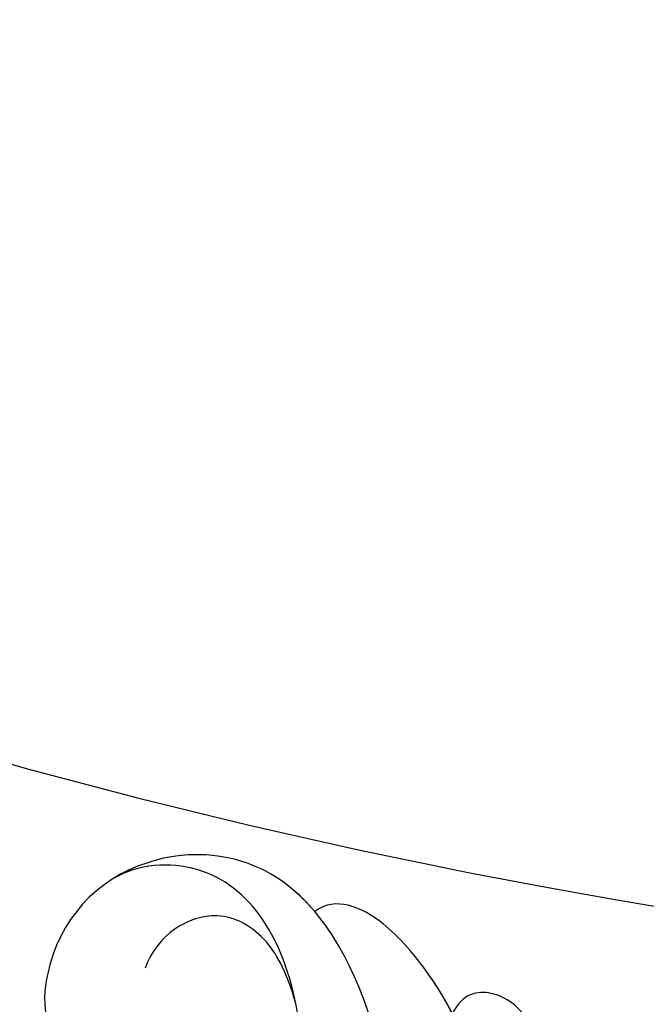
# Model space of a CAD drawing. Units: millimetres. Extents: x 817 to 2077, y 654 to 1545.
# Drawn here: x 1994 to 1999, y 861 to 869 of the extents above; entities that cross this region are included whole.
import ezdxf
from ezdxf.xclip import XClip

# ---------------------------------------------------------------- set-up
doc = ezdxf.new("R2010")
doc.units = ezdxf.units.MM
doc.header["$XCLIPFRAME"] = 2
doc.linetypes.add('HIDDEN', pattern=[9.525, 6.35, -3.175])
for name, color, linetype in [('H-05.木作(粗線)', 3, 'Continuous'), ('H-06.木作(細線)', 8, 'Continuous'), ('H-08.木作(細線)', 8, 'Continuous')]:
    doc.layers.add(name, color=color, linetype=linetype)

# ---------------------------------------------------------------- blocks, each defined once
blk = doc.blocks.new('SE-21040L-d')
at = {"layer": 'H-08.木作(細線)'}
blk.add_arc((19.529, 28.282), 5.84, 37.3705, 98.7702, dxfattribs=at)
for points, knots in [([(18.649, 34.055), (17.98, 33.973), (16.772, 33.584), (15.67, 32.143), (15.991, 30.441), (16.78, 29.985), (17.243, 29.798)], [0.09516972, 0.09516972, 0.09516972, 0.09516972, 0.09974176, 0.10395998, 0.10801285, 0.11009581, 0.11009581, 0.11009581, 0.11009581]), ([(1.706, 10.207), (2.934, 12.623), (5.837, 17.277), (12.27, 21.727), (18.813, 22.803), (23.621, 25.95), (25.024, 29.608), (24.098, 32.032), (23.144, 32.861), (23.096, 32.901)], [0, 0, 0, 0, 0.01961512, 0.0387308, 0.05299889, 0.06628094, 0.07516853, 0.08398787, 0.08444427, 0.08444427, 0.08444427, 0.08444427]), ([(24.64, 24.888), (25.221, 25.907), (25.897, 28.145), (25.054, 30.7), (24.204, 31.785), (24.17, 31.826)], [0.02104408, 0.02104408, 0.02104408, 0.02104408, 0.0299583, 0.0395697, 0.03995559, 0.03995559, 0.03995559, 0.03995559]), ([(20.976, 24.36), (21.887, 25.054), (23.061, 26.195), (23.585, 28.95), (21.603, 30.478), (20.174, 30.473)], [0, 0, 0, 0, 0.0053955, 0.01093529, 0.01909365, 0.01909365, 0.01909365, 0.01909365]), ([(17.502, 19.172), (19.871, 20.039), (23.149, 22.38), (24.846, 25.135), (25.164, 26.012)], [0, 0, 0, 0, 0.01689168, 0.02425383, 0.02425383, 0.02425383, 0.02425383]), ([(8.386, 9.933), (9.425, 11.136), (13.414, 13.66), (19.684, 15.689), (23.437, 18.609), (25.805, 23.022), (25.091, 24.589), (24.64, 24.888)], [0, 0, 0, 0, 0.01151749, 0.02938103, 0.04266883, 0.05307489, 0.05676519, 0.05676519, 0.05676519, 0.05676519]), ([(22.701, 18.314), (23.03, 18.664), (24.274, 20.169), (25.805, 23.022), (25.091, 24.589), (24.64, 24.888)], [0.03905889, 0.03905889, 0.03905889, 0.03905889, 0.04266883, 0.05307489, 0.05676519, 0.05676519, 0.05676519, 0.05676519]), ([(13.944, 9.369), (14.9, 10.328), (17.138, 11.915), (20.582, 13.011), (23.02, 14.558), (24.465, 16.642), (23.622, 18.231), (22.701, 18.314)], [0, 0, 0, 0, 0.00971414, 0.01934277, 0.02498036, 0.0312933, 0.03471308, 0.03471308, 0.03471308, 0.03471308])]:
    blk.add_open_spline(points, degree=3, knots=knots, dxfattribs=at)
blk = doc.blocks.new('立揚展板用1129-157-14')
at = {"layer": 'H-05.木作(粗線)', "color": 6}
blk.add_lwpolyline([(10335.706, 3023.497, 0.009064), (10341.925, 3018.457, 0.200614), (10525.721, 2970.444, 0.200614)], format="xyb", dxfattribs=at)
at = {"rotation": 69.8276816915704}
blk.add_blockref('SE-21040L-d', (10452.428, 2939.378), dxfattribs=at)

msp = doc.modelspace()

# ---------------------------------------------------------------- linework, layer by layer
at = {"layer": 'H-06.木作(細線)', "color": 2, "linetype": 'HIDDEN', "extrusion": (0, 0, -1)}
msp.add_ellipse((2010.5763, 856.1636), major_axis=(32.2739, 0.1808), ratio=0.970036, start_param=-10.995574, end_param=-4.712389, dxfattribs=at)

# ---------------------------------------------------------------- block references
at = {"layer": 'H-06.木作(細線)', "color": 250, "true_color": 0x1b232c}
ref = msp.add_blockref('立揚展板用1129-157-14', (-98.2671, 265.6095), dxfattribs=dict(at, xscale=0.200704, yscale=0.200704, zscale=0.200704))
XClip(ref).set_block_clipping_path([(9818.8688405347, 2873.0482612545), (10580.7023106647, 5113.0482612545)])

doc.saveas('drawing.dxf')
